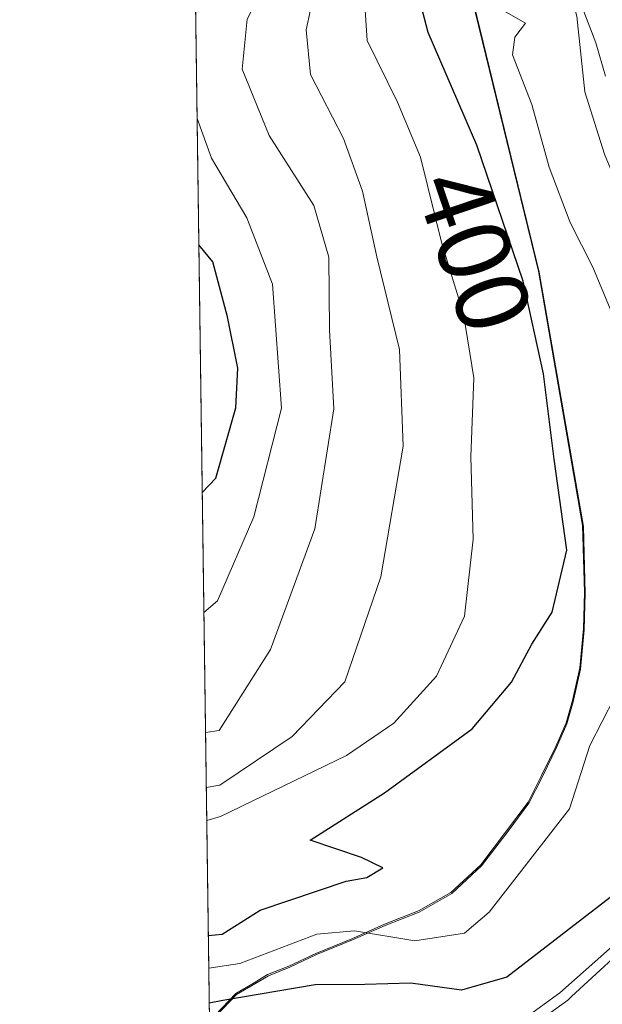
# Model space of a CAD drawing. Units: metres. Extents: x 593204 to 596627, y 4773024 to 4775384.
# Drawn here: x 593204 to 593261, y 4773994 to 4774089 of the extents above; entities that cross this region are included whole.
import ezdxf
from ezdxf.enums import TextEntityAlignment as Align

# ---------------------------------------------------------------- set-up
doc = ezdxf.new("R2010")
doc.units = ezdxf.units.M
doc.header["$MEASUREMENT"] = 0
for name, color, linetype, lineweight in [('Arbolado forestal CxS', 92, 'Continuous', 0), ('Comarca', 135, 'Continuous', 13), ('Comarca CxS', 21, 'Continuous', 0), ('Comunidad Autónoma CxS', 142, 'Continuous', 0), ('Corriente natural lineal', 142, 'Continuous', 13), ('Curva de nivel maestra', 30, 'Continuous', 30), ('Curva de nivel normal', 30, 'Continuous', 0), ('Municipio', 91, 'Continuous', 13), ('Municipio CxS', 4, 'Continuous', 0), ('Núcleo urbano CxS', 7, 'Continuous', 0), ('Provincia CxS', 1, 'Continuous', 0), ('Rótulo de curva de nivel directora', 7, 'Continuous', 0)]:
    doc.layers.add(name, color=color, linetype=linetype, lineweight=lineweight)
doc.styles.add('Style-Arial', font='txt')

# ---------------------------------------------------------------- blocks, each defined once
blk = doc.blocks.new('*U9')
at = {"layer": 'Arbolado forestal CxS', "color": 92, "linetype": 'Continuous', "lineweight": 0}
for points in [[(593263.0642999997, 4774096.448100001, 398.5837000000029), (593269.5815000003, 4774078.537900001, 399.5807000000059), (593274.3806999996, 4774063.606699999, 398.3362999999954), (593276.6256999997, 4774053.4179, 398.5347000000039), (593276.9776999997, 4774033.040300001, 401.0884999999981), (593275.9489000002, 4774021.713300001, 400.7587000000058), (593274.9161, 4774016.9178, 400.5071000000025), (593273.2341, 4774012.5283, 400.8948999999994), (593271.1782999998, 4774008.4727, 401.565499999997), (593268.6107000001, 4774004.538699999, 401.9665999999997), (593266.2834999999, 4774002.050899999, 402.0553999999975), (593264.8063000003, 4774000.471999999, 402.1543999999994), (593258.0499, 4773994.2588, 402.5215999999928), (593257.6804999998, 4773993.9189, 402.5274000000064), (593244.244, 4773984.2257, 406.8055000000023)], [(593223.4918999998, 4773992.3619, 400.230899999995), (593225.5015000004, 4773994.452099999, 399.8361000000005), (593227.2717000004, 4773995.482100001, 399.6128999999929), (593228.5916999998, 4773996.2819, 399.4141999999993), (593230.6617000002, 4773997.1019, 399.1353999999992), (593233.2719000002, 4773998.331900001, 399.1270999999979), (593236.7719000002, 4773999.7521, 399.4413000000059), (593239.9417000003, 4774001.171900001, 399.4602000000014), (593243.2414999995, 4774002.471899999, 399.2409999999945), (593246.4014999997, 4774004.2719, 399.1184000000067), (593249.3114999998, 4774006.9619, 399.0920000000042), (593251.9715, 4774010.471899999, 398.7250000000058), (593253.9014999997, 4774013.0419, 398.4098999999987), (593255.2115000002, 4774015.641899999, 398.0902999999962), (593256.5815000003, 4774018.452099999, 397.8568999999989), (593257.5815000003, 4774020.741900001, 397.854800000001), (593258.2012999998, 4774022.902100001, 398.0366000000067), (593258.9316999996, 4774026.0821, 398.5789999999979), (593259.2814999997, 4774029.892100001, 399.1901999999973), (593259.3812999995, 4774033.451900001, 399.6821000000054), (593259.1913000002, 4774039.9321, 399.8374999999942), (593254.9115000004, 4774064.631899999, 399.1172999999981), (593242.7713000001, 4774114.402100001, 396.1799000000028)]]:
    blk.add_polyline3d(points, dxfattribs=at)
blk = doc.blocks.new('*U10')
at = {"layer": 'Núcleo urbano CxS', "color": 7, "linetype": 'Continuous', "lineweight": 0}
blk.add_polyline3d([(593244.244, 4773984.2257, 406.8055000000023), (593257.6804999998, 4773993.9189, 402.5274000000064), (593258.0499, 4773994.2588, 402.5215999999928), (593264.8063000003, 4774000.471999999, 402.1543999999994), (593266.2834999999, 4774002.050899999, 402.0553999999975), (593268.6107000001, 4774004.538699999, 401.9665999999997), (593271.1782999998, 4774008.4727, 401.565499999997), (593273.2341, 4774012.5283, 400.8948999999994), (593274.9161, 4774016.9178, 400.5071000000025), (593275.9489000002, 4774021.713300001, 400.7587000000058), (593276.9776999997, 4774033.040300001, 401.0884999999981), (593276.6256999997, 4774053.4179, 398.5347000000039), (593274.3806999996, 4774063.606699999, 398.3362999999954), (593269.5815000003, 4774078.537900001, 399.5807000000059), (593263.0642999997, 4774096.448100001, 398.5837000000029)], dxfattribs=at)
blk = doc.blocks.new('*U12')
at = {"layer": 'Arbolado forestal CxS', "color": 92, "linetype": 'Continuous', "lineweight": 0}
for points in [[(593222.8602999998, 4773991.8005, 400.5210999999982), (593214.7477000002, 4774583.694700001, 480.1855999999971)], [(593242.7713000001, 4774114.402100001, 396.1799000000028), (593254.9115000004, 4774064.631899999, 399.1172999999981), (593259.1913000002, 4774039.9321, 399.8374999999942), (593259.3812999995, 4774033.451900001, 399.6821000000054), (593259.2814999997, 4774029.892100001, 399.1901999999973), (593258.9316999996, 4774026.0821, 398.5789999999979), (593258.2012999998, 4774022.902100001, 398.0366000000067), (593257.5815000003, 4774020.741900001, 397.854800000001), (593256.5815000003, 4774018.452099999, 397.8568999999989), (593255.2115000002, 4774015.641899999, 398.0902999999962), (593253.9014999997, 4774013.0419, 398.4098999999987), (593251.9715, 4774010.471899999, 398.7250000000058), (593249.3114999998, 4774006.9619, 399.0920000000042), (593246.4014999997, 4774004.2719, 399.1184000000067), (593243.2414999995, 4774002.471899999, 399.2409999999945), (593239.9417000003, 4774001.171900001, 399.4602000000014), (593236.7719000002, 4773999.7521, 399.4413000000059), (593233.2719000002, 4773998.331900001, 399.1270999999979), (593230.6617000002, 4773997.1019, 399.1353999999992), (593228.5916999998, 4773996.2819, 399.4141999999993), (593227.2717000004, 4773995.482100001, 399.6128999999929), (593225.5015000004, 4773994.452099999, 399.8361000000005), (593223.4918999998, 4773992.3619, 400.230899999995)]]:
    blk.add_polyline3d(points, dxfattribs=at)

msp = doc.modelspace()

# ---------------------------------------------------------------- linework, layer by layer
at = {"layer": 'Arbolado forestal CxS', "color": 92, "linetype": 'Continuous', "lineweight": 0, "extrusion": (0.001867181687130342, -0.1362282402714519, 0.9906757189843158), "elevation": -648849.786829781, "flags": 128}
msp.add_lwpolyline([(658594.6440029219, 4721038.866641929), (658594.6440029219, 4721631.12432385)], dxfattribs=at)
at = {"layer": 'Arbolado forestal CxS', "color": 92, "linetype": 'Continuous', "lineweight": 0, "extrusion": (-0.002641731471018496, 0.1929129961438402, 0.9812123099378858), "elevation": 919790.9225349093, "flags": 128}
msp.add_lwpolyline([(-658535.6890212927, -4675812.93881059), (-658535.6890212926, -4675818.253143478)], dxfattribs=at)
at = {"layer": 'Arbolado forestal CxS', "color": 92, "linetype": 'Continuous', "lineweight": 0}
for points in [[(593242.7713000001, 4774114.402100001, 396.1799000000028), (593254.9115000004, 4774064.631899999, 399.1172999999981), (593259.1913000002, 4774039.9321, 399.8374999999942), (593259.3812999995, 4774033.451900001, 399.6821000000054), (593259.2814999997, 4774029.892100001, 399.1901999999973), (593258.9316999996, 4774026.0821, 398.5789999999979), (593258.2012999998, 4774022.902100001, 398.0366000000067), (593257.5815000003, 4774020.741900001, 397.854800000001), (593256.5815000003, 4774018.452099999, 397.8568999999989), (593255.2115000002, 4774015.641899999, 398.0902999999962), (593253.9014999997, 4774013.0419, 398.4098999999987), (593251.9715, 4774010.471899999, 398.7250000000058), (593249.3114999998, 4774006.9619, 399.0920000000042), (593246.4014999997, 4774004.2719, 399.1184000000067), (593243.2414999995, 4774002.471899999, 399.2409999999945), (593239.9417000003, 4774001.171900001, 399.4602000000014), (593236.7719000002, 4773999.7521, 399.4413000000059), (593233.2719000002, 4773998.331900001, 399.1270999999979), (593230.6617000002, 4773997.1019, 399.1353999999992), (593228.5916999998, 4773996.2819, 399.4141999999993), (593227.2717000004, 4773995.482100001, 399.6128999999929), (593225.5015000004, 4773994.452099999, 399.8361000000005), (593223.4918999998, 4773992.3619, 400.230899999995), (593222.8602999998, 4773991.8005, 400.5210999999982)], [(593263.0642999997, 4774096.448100001, 398.5837000000029), (593269.5815000003, 4774078.537900001, 399.5807000000059), (593274.3806999996, 4774063.606699999, 398.3362999999954), (593276.6256999997, 4774053.4179, 398.5347000000039), (593276.9776999997, 4774033.040300001, 401.0884999999981), (593275.9489000002, 4774021.713300001, 400.7587000000058), (593274.9161, 4774016.9178, 400.5071000000025), (593273.2341, 4774012.5283, 400.8948999999994), (593271.1782999998, 4774008.4727, 401.565499999997), (593268.6107000001, 4774004.538699999, 401.9665999999997), (593266.2834999999, 4774002.050899999, 402.0553999999975), (593264.8063000003, 4774000.471999999, 402.1543999999994), (593258.0499, 4773994.2588, 402.5215999999928), (593257.6804999998, 4773993.9189, 402.5274000000064), (593244.244, 4773984.2257, 406.8055000000023), (593232.2149, 4773976.405300001, 409.8221000000049), (593232.0037000002, 4773976.254699999, 409.829700000002), (593223.1679999996, 4773969.354900001, 410.4578000000038)]]:
    msp.add_polyline3d(points, dxfattribs=at)
at = {"layer": 'Comarca', "color": 135, "linetype": 'Continuous', "lineweight": 13, "flags": 128}
msp.add_lwpolyline([(593242.6930000002, 4774114.507000002), (593254.8329999995, 4774064.733999999), (593259.1189999992, 4774040.030999998), (593259.3039999986, 4774033.552000001), (593259.208, 4774029.998000001), (593258.8599999987, 4774026.187), (593258.1239999986, 4774023.008), (593257.5070000001, 4774020.845000003), (593256.5089999986, 4774018.552000001), (593255.1339999977, 4774015.749000002), (593253.8209999994, 4774013.141000001), (593249.2309999984, 4774007.067999999), (593246.3279999986, 4774004.377000002), (593243.1629999996, 4774002.573999999), (593239.8669999979, 4774001.276000002), (593236.6989999982, 4773999.853), (593233.1959999994, 4773998.440000001), (593230.5859999986, 4773997.203000002), (593228.513999999, 4773996.390000002), (593227.194999999, 4773995.582000002), (593225.4220000004, 4773994.551999999), (593223.4169999993, 4773992.464000002), (593222.8580416223, 4773991.967262508)], dxfattribs=at)
msp.add_lwpolyline([(593242.6930000002, 4774114.507000002), (593254.8329999995, 4774064.733999999), (593259.1189999992, 4774040.030999998), (593259.3039999986, 4774033.552000001), (593259.208, 4774029.998000001), (593258.8599999987, 4774026.187), (593258.1239999986, 4774023.008), (593257.5070000001, 4774020.845000003), (593256.5089999986, 4774018.552000001), (593255.1339999977, 4774015.749000002), (593253.8209999994, 4774013.141000001), (593249.2309999984, 4774007.067999999), (593246.3279999986, 4774004.377000002), (593243.1629999996, 4774002.573999999), (593239.8669999979, 4774001.276000002), (593236.6989999982, 4773999.853), (593233.1959999994, 4773998.440000001), (593230.5859999986, 4773997.203000002), (593228.513999999, 4773996.390000002), (593227.194999999, 4773995.582000002), (593225.4220000004, 4773994.551999999), (593223.4169999993, 4773992.464000002), (593222.8580416223, 4773991.967262508)], dxfattribs=at)
at = {"layer": 'Comarca CxS', "color": 21, "linetype": 'Continuous', "lineweight": 0, "flags": 128}
for points in [[(593242.6930000011, 4774114.507), (593254.8330000003, 4774064.733999998), (593259.1190000002, 4774040.030999999), (593259.3039999995, 4774033.552), (593259.2080000007, 4774029.997999999), (593258.8599999996, 4774026.187000001), (593258.1239999994, 4774023.007999999), (593257.507000001, 4774020.845000002), (593256.5089999994, 4774018.552), (593255.1339999987, 4774015.749000001), (593253.8210000002, 4774013.141), (593249.2309999992, 4774007.068), (593246.3279999995, 4774004.377), (593243.1630000004, 4774002.573999999), (593239.8669999987, 4774001.276000001), (593236.698999999, 4773999.852999999), (593233.1960000001, 4773998.440000001), (593230.5859999994, 4773997.203000001), (593228.5139999999, 4773996.390000001), (593227.1949999998, 4773995.582000001), (593225.4220000011, 4773994.551999998), (593223.417, 4773992.464000001), (593222.8580416231, 4773991.967262507), (593204.4200007145, 4775337.199982208)], [(593236.1300007149, 4773023.649982232), (593222.8580416231, 4773991.967262507), (593223.417, 4773992.464000001), (593225.4220000011, 4773994.551999998), (593227.1949999998, 4773995.582000001), (593228.5139999999, 4773996.390000001), (593230.5859999994, 4773997.203000001), (593233.1960000001, 4773998.440000001), (593236.698999999, 4773999.852999999), (593239.8669999987, 4774001.276000001), (593243.1630000004, 4774002.573999999), (593246.3279999995, 4774004.377), (593249.2309999992, 4774007.068), (593253.8210000002, 4774013.141), (593255.1339999987, 4774015.749000001), (593256.5089999994, 4774018.552), (593257.507000001, 4774020.845000002), (593258.1239999994, 4774023.007999999), (593258.8599999996, 4774026.187000001), (593259.2080000007, 4774029.997999999), (593259.3039999995, 4774033.552), (593259.1190000002, 4774040.030999999), (593254.8330000003, 4774064.733999998), (593242.6930000011, 4774114.507)]]:
    msp.add_lwpolyline(points, dxfattribs=at)
at = {"layer": 'Comunidad Autónoma CxS', "color": 142, "linetype": 'Continuous', "lineweight": 0, "flags": 128}
msp.add_lwpolyline([(595579.6413758681, 4773056.253085997), (593236.1300007149, 4773023.649982232), (593222.8580416231, 4773991.967262507), (593204.4200007145, 4775337.199982208), (593440.3045822945, 4775340.486228805), (595515.4512087646, 4775369.396314808), (596593.8400007406, 4775384.419982209), (596626.7100007412, 4773070.819982231)], close=True, dxfattribs=at)
at = {"layer": 'Corriente natural lineal', "color": 142, "linetype": 'Continuous', "lineweight": 13}
for points in [[(593266.4143000003, 4774064.124100001, 394.5344999999944), (593265.7389000002, 4774065.2851, 394.6086000000068), (593261.2342999997, 4774076.0953, 394.0887999999977), (593259.3494999995, 4774082.144300001, 394.0475000000006), (593258.5487000003, 4774089.4999, 394.0415000000066), (593257.0000999998, 4774095.0001, 393.8524999999936), (593253.6819000002, 4774100.898499999, 393.1720999999961), (593252.0481000004, 4774106.362500001, 392.5994999999967), (593251.8141000001, 4774107.994899999, 392.5993000000017), (593252.2339000005, 4774112.001900001, 392.5050000000047), (593251.9084999999, 4774113.6139, 392.6462999999931), (593245.6799, 4774127.2751, 392.1526000000013), (593244.5619000001, 4774133.8179, 392.1334000000061), (593244.0049000002, 4774135.531099999, 392.0926000000036), (593239.4323000005, 4774144.1941, 391.6487000000052), (593237.2287, 4774152.156099999, 390.7185999999929), (593235.7899000002, 4774159.9749, 391.3199000000022), (593236.1919, 4774161.5551, 391.2988999999943), (593236.9914999995, 4774163.020300001, 390.962400000004), (593243.9678999997, 4774173.543299999, 389.9949999999953)], [(593222.7889, 4773997.0145, 399.4958000000042), (593225.8205000004, 4773997.4639, 399.2872000000062), (593233.2971000001, 4774000.309699999, 399.5773000000045), (593236.9628999997, 4774000.636299999, 399.623900000006), (593242.8208999997, 4773999.6555, 398.9802000000054), (593247.6595000001, 4774000.413100001, 398.6361999999936), (593250.0491000004, 4774002.464500001, 398.4649999999965), (593257.8453000003, 4774012.5065, 397.5222000000067), (593259.8280999997, 4774018.6505, 397.218399999998), (593262.2323000003, 4774023.316500001, 396.5789999999979), (593263.8315000003, 4774030.657099999, 396.9703000000009), (593266.4951, 4774036.216499999, 395.9467000000004), (593267.4852999998, 4774043.8303, 395.1674000000057), (593270.0374999996, 4774052.371900001, 395.1824000000051), (593270.2758999999, 4774054.0143, 395.1674999999959), (593270.0425000006, 4774055.654100001, 395.0590999999986), (593268.3976999996, 4774060.715299999, 394.523199999996), (593266.4143000003, 4774064.124100001, 394.5344999999944)]]:
    msp.add_polyline3d(points, dxfattribs=at)
at = {"layer": 'Curva de nivel maestra', "color": 30, "linetype": 'Continuous', "lineweight": 30, "flags": 128}
for points, elevation in [([(593222.7452999996, 4774000.1942), (593224.0800000001, 4774000.3201), (593227.7800000003, 4774002.640100001), (593236.1299999999, 4774005.460100001), (593238.1500000004, 4774005.8201), (593239.7100000001, 4774006.7601), (593237.6200000001, 4774007.7601), (593232.6600000003, 4774009.440099999), (593239.8600000005, 4774014.040100001), (593248.4000000004, 4774020.280099999), (593252.2199999997, 4774024.8101), (593254.2000000002, 4774028.5001), (593256.1699999999, 4774031.600099999), (593257.5999999996, 4774037.630100001), (593256.3700000001, 4774046.4801), (593255.3300000001, 4774054.7601), (593253.3300000001, 4774063.780099999), (593248.8499999996, 4774076.9801), (593244.1100000005, 4774087.940099999), (593242.3399999999, 4774094.800100001)], 400), ([(593264.9400000004, 4774094.2501), (593269, 4774080.040100001), (593272.1500000004, 4774072.390100001), (593275.7199999997, 4774066.140100001), (593276.5599999996, 4774060.5801), (593275.5800000001, 4774045.940099999), (593274.3899999997, 4774036.0601), (593274.2599999999, 4774032.140100001), (593273.9800000006, 4774027.140100001), (593274.5, 4774022.9001), (593274.0499999998, 4774019.870100001), (593272.5999999996, 4774017.1801), (593262.2199999997, 4774004.200099999), (593251.7699999996, 4773996.140100001), (593247.3499999996, 4773994.880100001), (593242.4400000004, 4773995.5601), (593237.9600000001, 4773995.440099999), (593233.1399999997, 4773995.4001), (593224.1699999999, 4773993.860099999), (593222.8354000002, 4773993.620200001)], 400), ([(593222.1556000002, 4774043.2205), (593223.4699999997, 4774044.620100001), (593225.4199999999, 4774051.460100001), (593225.6200000001, 4774055.300100001), (593224.6200000001, 4774060.300100001), (593223.1799999997, 4774065.640100001), (593221.8254000006, 4774067.3073)], 425)]:
    msp.add_lwpolyline(points, dxfattribs=dict(at, elevation=elevation))
at = {"layer": 'Curva de nivel normal', "color": 30, "linetype": 'Continuous', "lineweight": 0, "flags": 128}
for points, elevation in [([(593220.9274000004, 4774132.824999999), (593222.3099999996, 4774129.82), (593230.4900000002, 4774118.07), (593236.9199999999, 4774106.029999999), (593238.2400000002, 4774100.539999999), (593237.6900000004, 4774094.529999999), (593238.1799999997, 4774087.140000001), (593241.1200000001, 4774081.140000001), (593243.3600000005, 4774075.810000001), (593245.4400000004, 4774067.41), (593247.54, 4774060.550000001), (593248.5599999996, 4774054.380000001), (593248.2599999999, 4774046.699999999), (593248.4800000006, 4774038.710000001), (593247.6399999997, 4774031.199999999), (593244.9299999997, 4774025.369999999), (593240.7800000003, 4774020.810000001), (593236.1799999997, 4774017.689999999), (593223.9199999999, 4774011.75), (593222.5921999998, 4774011.360099999)], 405), ([(593221.0895999996, 4774120.994000001), (593222.4500000002, 4774119.5), (593226.5, 4774114.27), (593232.4800000006, 4774103.859999999), (593233.8099999996, 4774100.52), (593233.9299999997, 4774096), (593232.2599999999, 4774088.180000001), (593232.6799999997, 4774083.850000001), (593235.8799999999, 4774077.640000001), (593237.7199999997, 4774072.52), (593239.1399999997, 4774066.140000001), (593241.3399999999, 4774057.140000001), (593241.6699999999, 4774047.74), (593239.5199999996, 4774035.029999999), (593236, 4774024.82), (593230.8899999997, 4774019.51), (593223.8799999999, 4774014.800000001), (593222.5484999996, 4774014.552800001)], 410), ([(593222.4748999998, 4774019.9231), (593223.8099999996, 4774020.100000001), (593228.7999999998, 4774027.970000001), (593233.0899999999, 4774039.699999999), (593234.9600000001, 4774051.359999999), (593234.54, 4774059.029999999), (593234.4500000002, 4774066.09), (593233, 4774071.130000001), (593228.6500000004, 4774077.92), (593226.0499999998, 4774084.350000001), (593226.5300000003, 4774089.220000001), (593229.5800000001, 4774095.100000001), (593229.7100000001, 4774098.350000001), (593228.2300000006, 4774101.33), (593222.5899999999, 4774109.08), (593221.2287999997, 4774110.833100001)], 415), ([(593250.0700000003, 4773989.67), (593256.9199999999, 4773994.619999999), (593264.8799999999, 4774001.680000001), (593271.0300000003, 4774008.880000001), (593275.4900000002, 4774018.26), (593277.9699999997, 4774031.060000001), (593279.0800000001, 4774039.560000001), (593280.1200000001, 4774042.57), (593281.4000000004, 4774043.41), (593282.9900000002, 4774044.180000001), (593284.8799999999, 4774046.600000001), (593287.0599999996, 4774052.930000001), (593290.3099999996, 4774061.539999999), (593295.1100000005, 4774071.84), (593296.0599999996, 4774078.25), (593294.7800000003, 4774081.08), (593292.3600000005, 4774081.539999999), (593286.6600000003, 4774080.51), (593282.0199999996, 4774082.289999999), (593278.1399999997, 4774086.779999999), (593277.25, 4774092.050000001)], 405), ([(593263.7400000002, 4774056.42), (593260.1200000001, 4774065.140000001), (593257.9000000004, 4774069.480000001), (593255.8799999999, 4774074.850000001), (593254.1799999997, 4774080.930000001), (593252.3099999996, 4774085.75), (593252.5199999996, 4774087.470000001), (593253.5700000003, 4774088.84), (593250.5599999996, 4774090.550000001)], 395), ([(593259.0700000003, 4774090.390000001), (593260.4100000003, 4774086.92), (593261.3399999999, 4774083.689999999)], 395), ([(593222.3152000001, 4774031.574200001), (593223.6299999999, 4774032.699999999), (593227.1600000003, 4774040.869999999), (593229.8499999996, 4774051.430000001), (593229, 4774063.460000001), (593226.4800000006, 4774069.930000001), (593223.0499999998, 4774075.710000001), (593221.6573999999, 4774079.562899999)], 420)]:
    msp.add_lwpolyline(points, dxfattribs=dict(at, elevation=elevation))
at = {"layer": 'Municipio', "color": 91, "linetype": 'Continuous', "lineweight": 13, "flags": 128}
msp.add_lwpolyline([(593242.6930000002, 4774114.507000002), (593254.8329999995, 4774064.733999999), (593259.1189999992, 4774040.030999998), (593259.3039999986, 4774033.552000001), (593259.208, 4774029.998000001), (593258.8599999987, 4774026.187), (593258.1239999986, 4774023.008), (593257.5070000001, 4774020.845000003), (593256.5089999986, 4774018.552000001), (593255.1339999977, 4774015.749000002), (593253.8209999994, 4774013.141000001), (593249.2309999984, 4774007.067999999), (593246.3279999986, 4774004.377000002), (593243.1629999996, 4774002.573999999), (593239.8669999979, 4774001.276000002), (593236.6989999982, 4773999.853), (593233.1959999994, 4773998.440000001), (593230.5859999986, 4773997.203000002), (593228.513999999, 4773996.390000002), (593227.194999999, 4773995.582000002), (593225.4220000004, 4773994.551999999), (593223.4169999993, 4773992.464000002), (593222.8580416223, 4773991.967262508)], dxfattribs=at)
msp.add_lwpolyline([(593242.6930000002, 4774114.507000002), (593254.8329999995, 4774064.733999999), (593259.1189999992, 4774040.030999998), (593259.3039999986, 4774033.552000001), (593259.208, 4774029.998000001), (593258.8599999987, 4774026.187), (593258.1239999986, 4774023.008), (593257.5070000001, 4774020.845000003), (593256.5089999986, 4774018.552000001), (593255.1339999977, 4774015.749000002), (593253.8209999994, 4774013.141000001), (593249.2309999984, 4774007.067999999), (593246.3279999986, 4774004.377000002), (593243.1629999996, 4774002.573999999), (593239.8669999979, 4774001.276000002), (593236.6989999982, 4773999.853), (593233.1959999994, 4773998.440000001), (593230.5859999986, 4773997.203000002), (593228.513999999, 4773996.390000002), (593227.194999999, 4773995.582000002), (593225.4220000004, 4773994.551999999), (593223.4169999993, 4773992.464000002), (593222.8580416223, 4773991.967262508)], dxfattribs=at)
at = {"layer": 'Municipio CxS', "color": 4, "linetype": 'Continuous', "lineweight": 0, "flags": 128}
for points in [[(593242.6930000011, 4774114.507), (593254.8330000003, 4774064.733999998), (593259.1190000002, 4774040.030999999), (593259.3039999995, 4774033.552), (593259.2080000007, 4774029.997999999), (593258.8599999996, 4774026.187000001), (593258.1239999994, 4774023.007999999), (593257.507000001, 4774020.845000002), (593256.5089999994, 4774018.552), (593255.1339999987, 4774015.749000001), (593253.8210000002, 4774013.141), (593249.2309999992, 4774007.068), (593246.3279999995, 4774004.377), (593243.1630000004, 4774002.573999999), (593239.8669999987, 4774001.276000001), (593236.698999999, 4773999.852999999), (593233.1960000001, 4773998.440000001), (593230.5859999994, 4773997.203000001), (593228.5139999999, 4773996.390000001), (593227.1949999998, 4773995.582000001), (593225.4220000011, 4773994.551999998), (593223.417, 4773992.464000001), (593222.8580416231, 4773991.967262507), (593204.4200007145, 4775337.199982208)], [(593236.1300007149, 4773023.649982232), (593222.8580416231, 4773991.967262507), (593223.417, 4773992.464000001), (593225.4220000011, 4773994.551999998), (593227.1949999998, 4773995.582000001), (593228.5139999999, 4773996.390000001), (593230.5859999994, 4773997.203000001), (593233.1960000001, 4773998.440000001), (593236.698999999, 4773999.852999999), (593239.8669999987, 4774001.276000001), (593243.1630000004, 4774002.573999999), (593246.3279999995, 4774004.377), (593249.2309999992, 4774007.068), (593253.8210000002, 4774013.141), (593255.1339999987, 4774015.749000001), (593256.5089999994, 4774018.552), (593257.507000001, 4774020.845000002), (593258.1239999994, 4774023.007999999), (593258.8599999996, 4774026.187000001), (593259.2080000007, 4774029.997999999), (593259.3039999995, 4774033.552), (593259.1190000002, 4774040.030999999), (593254.8330000003, 4774064.733999998), (593242.6930000011, 4774114.507)]]:
    msp.add_lwpolyline(points, dxfattribs=at)
at = {"layer": 'Núcleo urbano CxS', "color": 7, "linetype": 'Continuous', "lineweight": 0}
msp.add_polyline3d([(593263.0642999997, 4774096.448100001, 398.5837000000029), (593269.5815000003, 4774078.537900001, 399.5807000000059), (593274.3806999996, 4774063.606699999, 398.3362999999954), (593276.6256999997, 4774053.4179, 398.5347000000039), (593276.9776999997, 4774033.040300001, 401.0884999999981), (593275.9489000002, 4774021.713300001, 400.7587000000058), (593274.9161, 4774016.9178, 400.5071000000025), (593273.2341, 4774012.5283, 400.8948999999994), (593271.1782999998, 4774008.4727, 401.565499999997), (593268.6107000001, 4774004.538699999, 401.9665999999997), (593266.2834999999, 4774002.050899999, 402.0553999999975), (593264.8063000003, 4774000.471999999, 402.1543999999994), (593258.0499, 4773994.2588, 402.5215999999928), (593257.6804999998, 4773993.9189, 402.5274000000064), (593244.244, 4773984.2257, 406.8055000000023), (593232.2149, 4773976.405300001, 409.8221000000049), (593232.0037000002, 4773976.254699999, 409.829700000002), (593223.1679999996, 4773969.354900001, 410.4578000000038)], dxfattribs=at)
at = {"layer": 'Provincia CxS', "color": 1, "linetype": 'Continuous', "lineweight": 0, "flags": 128}
msp.add_lwpolyline([(595579.6413758681, 4773056.253085997), (593236.1300007149, 4773023.649982232), (593222.8580416231, 4773991.967262507), (593204.4200007145, 4775337.199982208), (593440.3045822945, 4775340.486228805), (595515.4512087646, 4775369.396314808), (596593.8400007406, 4775384.419982209), (596626.7100007412, 4773070.819982231)], close=True, dxfattribs=at)

# ---------------------------------------------------------------- block references
at = {"layer": 'Arbolado forestal CxS', "color": 92, "linetype": 'Continuous', "lineweight": 0}
for name in ['*U9', '*U12']:
    msp.add_blockref(name, (0, 0), dxfattribs=at)
at = {"layer": 'Núcleo urbano CxS', "color": 7, "linetype": 'Continuous', "lineweight": 0}
msp.add_blockref('*U10', (0, 0), dxfattribs=at)

# ---------------------------------------------------------------- texts
at = {"layer": 'Rótulo de curva de nivel directora', "color": 7, "linetype": 'Continuous', "lineweight": 0, "style": 'Style-Arial'}
msp.add_text('400', height=7.000000000000002, rotation=288.7469952321147, dxfattribs=at).set_placement((593248.5971340229, 4774066.742370325), align=Align.MIDDLE_CENTER)

doc.saveas('drawing.dxf')
